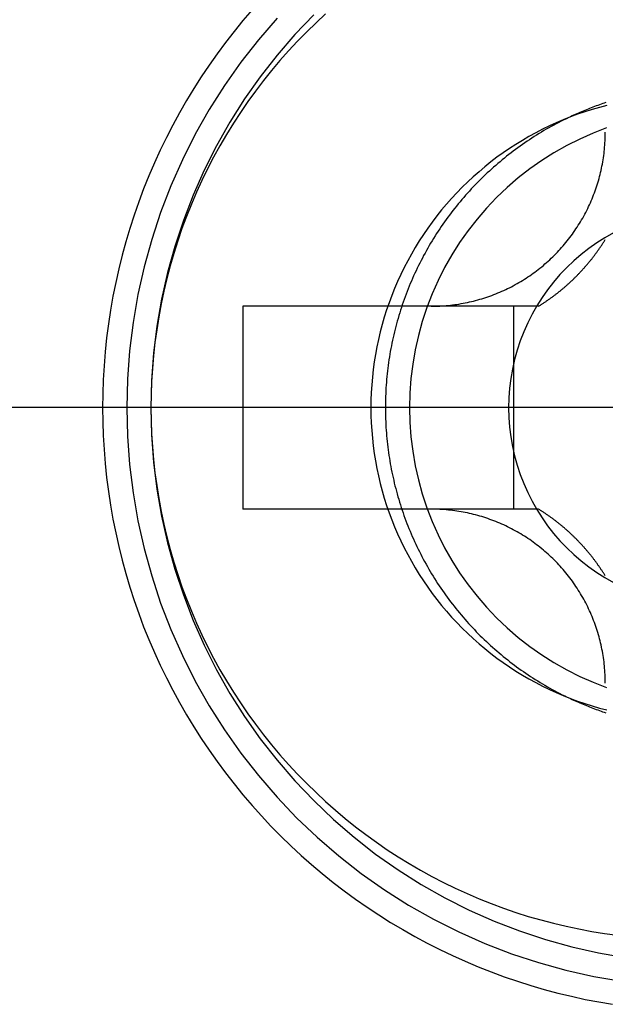
# Model space of a CAD drawing. Extents: x 0 to 20.9, y 0 to 15.7.
# Drawn here: x 1.7 to 1.8, y 8.8 to 8.9 of the extents above; entities that cross this region are included whole.
import ezdxf

# ---------------------------------------------------------------- set-up
doc = ezdxf.new("R2010")
doc.units = 0
doc.header["$MEASUREMENT"] = 0
doc.linetypes.add('CENTER', pattern=[7, 4, -1, 1, -1])
doc.linetypes.add('HIDDEN', pattern=[9.525, 6.35, -3.175])
for name, color, linetype in [('1', 7, 'CONTINUOUS'), ('CENTER', 4, 'CENTER'), ('HIDDEN', 2, 'HIDDEN')]:
    doc.layers.add(name, color=color, linetype=linetype)

msp = doc.modelspace()

# ---------------------------------------------------------------- linework, layer by layer
at = {"layer": '1', "color": 7}
for p, q in [((1.76943, 8.86446), (1.76943, 8.83296)), ((1.81139, 8.86446), (1.76943, 8.86446)), ((1.81139, 8.86446), (1.81139, 8.85546)), ((1.81498, 8.86446), (1.81139, 8.86446)), ((1.81528, 8.86446), (1.81498, 8.86446)), ((1.81139, 8.85546), (1.81139, 8.84196)), ((20.45832, 8.84789), (0.58125, 8.8488)), ((1.81139, 8.84196), (1.81139, 8.83296)), ((1.81139, 8.83296), (1.76943, 8.83296)), ((1.81498, 8.83296), (1.81139, 8.83296)), ((1.81528, 8.83296), (1.81498, 8.83296))]:
    msp.add_line(p, q, dxfattribs=at)
for points in [[(1.82575, 8.89607, 0), (1.82549, 8.89598, 0), (1.82524, 8.8959, 0), (1.82498, 8.89581, 0), (1.82473, 8.89572, 0), (1.82447, 8.89563, 0), (1.82422, 8.89554, 0), (1.82397, 8.89544, 0), (1.82371, 8.89535, 0), (1.82346, 8.89525, 0), (1.82321, 8.89515, 0), (1.82296, 8.89505, 0), (1.82271, 8.89495, 0), (1.82246, 8.89485, 0), (1.82221, 8.89475, 0), (1.82196, 8.89465, 0), (1.82171, 8.89454, 0), (1.82147, 8.89443, 0), (1.82122, 8.89432, 0), (1.82097, 8.89421, 0), (1.82073, 8.8941, 0), (1.82048, 8.89399, 0), (1.82024, 8.89388, 0), (1.81999, 8.89376, 0)], [(1.81999, 8.89376, 0), (1.8196, 8.89357, 0), (1.8192, 8.89338, 0), (1.81881, 8.89318, 0), (1.81842, 8.89298, 0), (1.81803, 8.89278, 0), (1.81764, 8.89257, 0), (1.81726, 8.89236, 0), (1.81688, 8.89214, 0), (1.81649, 8.89193, 0), (1.81611, 8.89171, 0), (1.81574, 8.89148, 0), (1.81536, 8.89125, 0), (1.81499, 8.89102, 0), (1.81462, 8.89079, 0), (1.81425, 8.89055, 0), (1.81388, 8.89031, 0), (1.81351, 8.89007, 0), (1.81315, 8.88982, 0), (1.81279, 8.88957, 0), (1.81243, 8.88932, 0), (1.81207, 8.88906, 0), (1.81172, 8.8888, 0), (1.81137, 8.88854, 0), (1.81102, 8.88827, 0), (1.81067, 8.888, 0), (1.81033, 8.88773, 0), (1.80998, 8.88745, 0), (1.80964, 8.88718, 0), (1.80931, 8.88689, 0), (1.80897, 8.88661, 0), (1.80864, 8.88632, 0), (1.80831, 8.88603, 0), (1.80798, 8.88574, 0), (1.80766, 8.88544, 0), (1.80733, 8.88515, 0), (1.80701, 8.88484, 0), (1.8067, 8.88454, 0), (1.80638, 8.88423, 0), (1.80607, 8.88392, 0), (1.80576, 8.88361, 0), (1.80546, 8.8833, 0), (1.80515, 8.88298, 0), (1.80485, 8.88266, 0), (1.80456, 8.88233, 0), (1.80426, 8.88201, 0), (1.80397, 8.88168, 0), (1.80368, 8.88135, 0), (1.80339, 8.88102, 0), (1.80311, 8.88068, 0), (1.80283, 8.88034, 0), (1.80255, 8.88, 0), (1.80228, 8.87966, 0), (1.80201, 8.87931, 0), (1.80174, 8.87896, 0), (1.80148, 8.87861, 0), (1.80121, 8.87826, 0), (1.80096, 8.87791, 0), (1.8007, 8.87755, 0), (1.80045, 8.87719, 0), (1.8002, 8.87683, 0), (1.79995, 8.87646, 0), (1.79971, 8.8761, 0), (1.79947, 8.87573, 0), (1.79923, 8.87536, 0), (1.799, 8.87499, 0), (1.79877, 8.87461, 0), (1.79854, 8.87424, 0), (1.79832, 8.87386, 0), (1.7981, 8.87348, 0), (1.79789, 8.8731, 0), (1.79767, 8.87271, 0), (1.79746, 8.87233, 0), (1.79726, 8.87194, 0), (1.79705, 8.87155, 0), (1.79685, 8.87116, 0), (1.79666, 8.87076, 0), (1.79647, 8.87037, 0), (1.79628, 8.86997, 0), (1.79609, 8.86957, 0), (1.79591, 8.86917, 0), (1.79573, 8.86877, 0), (1.79556, 8.86837, 0), (1.79538, 8.86797, 0), (1.79522, 8.86756, 0), (1.79505, 8.86715, 0), (1.79489, 8.86674, 0), (1.79473, 8.86633, 0), (1.79458, 8.86592, 0), (1.79443, 8.86551, 0), (1.79429, 8.86509, 0), (1.79414, 8.86468, 0), (1.794, 8.86426, 0), (1.79387, 8.86384, 0), (1.79374, 8.86342, 0), (1.79361, 8.863, 0), (1.79349, 8.86258, 0), (1.79337, 8.86216, 0), (1.79325, 8.86174, 0), (1.79314, 8.86131, 0), (1.79303, 8.86089, 0), (1.79292, 8.86046, 0), (1.79282, 8.86003, 0), (1.79272, 8.8596, 0), (1.79263, 8.85918, 0), (1.79254, 8.85875, 0), (1.79245, 8.85831, 0), (1.79237, 8.85788, 0), (1.79229, 8.85745, 0), (1.79221, 8.85702, 0), (1.79214, 8.85659, 0), (1.79208, 8.85615, 0), (1.79201, 8.85572, 0), (1.79195, 8.85528, 0), (1.7919, 8.85485, 0), (1.79184, 8.85441, 0), (1.7918, 8.85397, 0), (1.79175, 8.85354, 0), (1.79171, 8.8531, 0), (1.79167, 8.85266, 0), (1.79164, 8.85222, 0), (1.79161, 8.85178, 0), (1.79159, 8.85135, 0), (1.79157, 8.85091, 0), (1.79155, 8.85047, 0), (1.79154, 8.85003, 0), (1.79153, 8.84959, 0), (1.79152, 8.84915, 0), (1.79152, 8.84871, 0)], [(1.82585, 8.89214, 0), (1.82374, 8.89133, 0), (1.82167, 8.89041, 0), (1.81965, 8.88939, 0), (1.81768, 8.88827, 0), (1.81577, 8.88706, 0), (1.81392, 8.88576, 0), (1.81213, 8.88437, 0), (1.81042, 8.88289, 0), (1.80878, 8.88133, 0), (1.80722, 8.87969, 0), (1.80574, 8.87797, 0), (1.80435, 8.87619, 0), (1.80304, 8.87434, 0), (1.80183, 8.87242, 0), (1.80071, 8.87045, 0), (1.7997, 8.86843, 0), (1.79878, 8.86636, 0), (1.79796, 8.86425, 0), (1.79725, 8.8621, 0), (1.79665, 8.85992, 0), (1.79615, 8.85771, 0), (1.79577, 8.85548, 0), (1.79549, 8.85323, 0), (1.79532, 8.85097, 0), (1.79527, 8.84871, 0), (1.79532, 8.84645, 0), (1.79549, 8.84419, 0), (1.79577, 8.84194, 0), (1.79615, 8.83971, 0), (1.79665, 8.8375, 0), (1.79725, 8.83532, 0), (1.79796, 8.83317, 0), (1.79878, 8.83106, 0), (1.7997, 8.82899, 0), (1.80071, 8.82697, 0), (1.80183, 8.825, 0), (1.80304, 8.82309, 0), (1.80435, 8.82123, 0), (1.80574, 8.81945, 0), (1.80722, 8.81774, 0), (1.80878, 8.8161, 0), (1.81042, 8.81453, 0), (1.81213, 8.81306, 0), (1.81392, 8.81166, 0), (1.81577, 8.81036, 0), (1.81768, 8.80915, 0), (1.81965, 8.80803, 0), (1.82167, 8.80701, 0), (1.82374, 8.8061, 0), (1.82585, 8.80528, 0)], [(1.79864, 8.86446, 0), (1.79897, 8.86446, 0), (1.79931, 8.86447, 0), (1.79964, 8.86448, 0), (1.79997, 8.86449, 0), (1.8003, 8.86451, 0), (1.80063, 8.86453, 0), (1.80096, 8.86456, 0), (1.80129, 8.86459, 0), (1.80162, 8.86463, 0), (1.80195, 8.86466, 0), (1.80228, 8.86471, 0), (1.8026, 8.86475, 0), (1.80293, 8.8648, 0), (1.80326, 8.86486, 0), (1.80359, 8.86492, 0), (1.80391, 8.86498, 0), (1.80424, 8.86505, 0), (1.80456, 8.86512, 0), (1.80488, 8.86519, 0), (1.8052, 8.86527, 0), (1.80552, 8.86535, 0), (1.80584, 8.86544, 0), (1.80616, 8.86553, 0), (1.80648, 8.86562, 0), (1.8068, 8.86572, 0), (1.80711, 8.86582, 0), (1.80743, 8.86593, 0), (1.80774, 8.86604, 0), (1.80805, 8.86615, 0), (1.80836, 8.86627, 0), (1.80867, 8.86639, 0), (1.80898, 8.86652, 0), (1.80928, 8.86665, 0), (1.80958, 8.86678, 0), (1.80989, 8.86691, 0), (1.81019, 8.86705, 0), (1.81049, 8.8672, 0), (1.81078, 8.86734, 0), (1.81108, 8.86749, 0), (1.81137, 8.86765, 0), (1.81166, 8.86781, 0), (1.81195, 8.86797, 0), (1.81224, 8.86813, 0), (1.81252, 8.8683, 0), (1.81281, 8.86847, 0), (1.81309, 8.86865, 0), (1.81337, 8.86883, 0), (1.81364, 8.86901, 0), (1.81392, 8.8692, 0), (1.81419, 8.86939, 0), (1.81446, 8.86958, 0), (1.81473, 8.86977, 0), (1.81499, 8.86997, 0), (1.81525, 8.87018, 0), (1.81551, 8.87038, 0), (1.81577, 8.87059, 0), (1.81603, 8.8708, 0), (1.81628, 8.87102, 0), (1.81653, 8.87123, 0), (1.81678, 8.87146, 0), (1.81702, 8.87168, 0), (1.81726, 8.87191, 0), (1.8175, 8.87214, 0), (1.81774, 8.87237, 0), (1.81797, 8.87261, 0), (1.8182, 8.87284, 0), (1.81842, 8.87309, 0), (1.81865, 8.87333, 0), (1.81887, 8.87358, 0), (1.81909, 8.87383, 0), (1.8193, 8.87408, 0), (1.81951, 8.87433, 0), (1.81972, 8.87459, 0), (1.81993, 8.87485, 0), (1.82013, 8.87511, 0), (1.82033, 8.87538, 0), (1.82053, 8.87564, 0), (1.82072, 8.87591, 0), (1.82091, 8.87619, 0), (1.82109, 8.87646, 0), (1.82128, 8.87674, 0), (1.82145, 8.87702, 0), (1.82163, 8.8773, 0), (1.8218, 8.87758, 0), (1.82197, 8.87787, 0), (1.82214, 8.87815, 0), (1.8223, 8.87844, 0), (1.82246, 8.87873, 0), (1.82261, 8.87903, 0), (1.82276, 8.87932, 0), (1.82291, 8.87962, 0), (1.82305, 8.87992, 0), (1.82319, 8.88022, 0), (1.82333, 8.88052, 0), (1.82346, 8.88082, 0), (1.82359, 8.88113, 0), (1.82371, 8.88144, 0), (1.82383, 8.88174, 0), (1.82395, 8.88205, 0), (1.82406, 8.88237, 0), (1.82417, 8.88268, 0), (1.82428, 8.88299, 0), (1.82438, 8.88331, 0), (1.82448, 8.88362, 0), (1.82457, 8.88394, 0), (1.82467, 8.88426, 0), (1.82475, 8.88458, 0), (1.82483, 8.8849, 0), (1.82491, 8.88522, 0), (1.82499, 8.88555, 0), (1.82506, 8.88587, 0), (1.82512, 8.88619, 0), (1.82519, 8.88652, 0), (1.82525, 8.88685, 0), (1.8253, 8.88717, 0), (1.82535, 8.8875, 0), (1.8254, 8.88783, 0), (1.82544, 8.88816, 0), (1.82548, 8.88849, 0), (1.82551, 8.88881, 0), (1.82554, 8.88914, 0), (1.82557, 8.88947, 0), (1.82559, 8.88981, 0), (1.82561, 8.89014, 0), (1.82562, 8.89047, 0), (1.82564, 8.8908, 0), (1.82564, 8.89113, 0), (1.82564, 8.89146, 0)], [(1.8269, 8.87583, 0), (1.82558, 8.87509, 0), (1.82431, 8.87428, 0), (1.82308, 8.87341, 0), (1.82189, 8.87248, 0), (1.82074, 8.8715, 0), (1.81965, 8.87045, 0), (1.81861, 8.86936, 0), (1.81762, 8.86822, 0), (1.81669, 8.86703, 0), (1.81583, 8.8658, 0), (1.81502, 8.86452, 0), (1.81427, 8.86321, 0), (1.8136, 8.86186, 0), (1.81298, 8.86048, 0), (1.81244, 8.85907, 0), (1.81197, 8.85764, 0), (1.81156, 8.85618, 0), (1.81123, 8.85471, 0), (1.81098, 8.85322, 0), (1.81079, 8.85173, 0), (1.81068, 8.85022, 0), (1.81064, 8.84871, 0), (1.81068, 8.8472, 0), (1.81079, 8.8457, 0), (1.81098, 8.8442, 0), (1.81123, 8.84271, 0), (1.81156, 8.84124, 0), (1.81197, 8.83978, 0), (1.81244, 8.83835, 0), (1.81298, 8.83694, 0), (1.8136, 8.83556, 0), (1.81427, 8.83422, 0), (1.81502, 8.8329, 0), (1.81583, 8.83163, 0), (1.81669, 8.83039, 0), (1.81762, 8.8292, 0), (1.81861, 8.82806, 0), (1.81965, 8.82697, 0), (1.82074, 8.82593, 0), (1.82189, 8.82494, 0), (1.82308, 8.82401, 0), (1.82431, 8.82314, 0), (1.82558, 8.82234, 0), (1.8269, 8.82159, 0)], [(1.81528, 8.86446, 0), (1.81538, 8.86452, 0), (1.81548, 8.86458, 0), (1.81558, 8.86464, 0), (1.81568, 8.86471, 0), (1.81577, 8.86477, 0), (1.81587, 8.86483, 0), (1.81597, 8.86489, 0), (1.81606, 8.86496, 0), (1.81616, 8.86502, 0), (1.81626, 8.86508, 0), (1.81635, 8.86515, 0), (1.81645, 8.86521, 0), (1.81654, 8.86528, 0), (1.81664, 8.86534, 0), (1.81673, 8.86541, 0), (1.81683, 8.86548, 0), (1.81692, 8.86554, 0), (1.81702, 8.86561, 0), (1.81711, 8.86568, 0), (1.81721, 8.86574, 0), (1.8173, 8.86581, 0), (1.81739, 8.86588, 0), (1.81749, 8.86595, 0), (1.81758, 8.86602, 0), (1.81767, 8.86609, 0), (1.81776, 8.86616, 0), (1.81785, 8.86623, 0), (1.81795, 8.8663, 0), (1.81804, 8.86637, 0), (1.81813, 8.86644, 0), (1.81822, 8.86651, 0), (1.81831, 8.86658, 0), (1.8184, 8.86665, 0), (1.81849, 8.86672, 0), (1.81858, 8.8668, 0), (1.81867, 8.86687, 0), (1.81876, 8.86694, 0), (1.81885, 8.86701, 0), (1.81894, 8.86709, 0), (1.81903, 8.86716, 0), (1.81912, 8.86724, 0), (1.8192, 8.86731, 0), (1.81929, 8.86739, 0), (1.81938, 8.86746, 0), (1.81947, 8.86754, 0), (1.81955, 8.86761, 0), (1.81964, 8.86769, 0), (1.81973, 8.86777, 0), (1.81981, 8.86784, 0), (1.8199, 8.86792, 0), (1.81998, 8.868, 0), (1.82007, 8.86808, 0), (1.82015, 8.86815, 0), (1.82024, 8.86823, 0), (1.82032, 8.86831, 0), (1.82041, 8.86839, 0), (1.82049, 8.86847, 0), (1.82058, 8.86855, 0), (1.82066, 8.86863, 0), (1.82074, 8.86871, 0), (1.82082, 8.86879, 0), (1.82091, 8.86887, 0), (1.82099, 8.86895, 0), (1.82107, 8.86903, 0), (1.82115, 8.86912, 0), (1.82123, 8.8692, 0), (1.82131, 8.86928, 0), (1.82139, 8.86936, 0), (1.82147, 8.86945, 0), (1.82155, 8.86953, 0), (1.82163, 8.86961, 0), (1.82171, 8.8697, 0), (1.82179, 8.86978, 0), (1.82187, 8.86987, 0), (1.82195, 8.86995, 0), (1.82203, 8.87004, 0), (1.82211, 8.87012, 0), (1.82218, 8.87021, 0), (1.82226, 8.87029, 0), (1.82234, 8.87038, 0), (1.82241, 8.87046, 0), (1.82249, 8.87055, 0), (1.82257, 8.87064, 0), (1.82264, 8.87073, 0), (1.82272, 8.87081, 0), (1.82279, 8.8709, 0), (1.82287, 8.87099, 0), (1.82294, 8.87108, 0), (1.82302, 8.87117, 0), (1.82309, 8.87125, 0), (1.82316, 8.87134, 0), (1.82324, 8.87143, 0), (1.82331, 8.87152, 0), (1.82338, 8.87161, 0), (1.82345, 8.8717, 0), (1.82353, 8.87179, 0), (1.8236, 8.87188, 0), (1.82367, 8.87198, 0), (1.82374, 8.87207, 0), (1.82381, 8.87216, 0), (1.82388, 8.87225, 0), (1.82395, 8.87234, 0), (1.82402, 8.87243, 0), (1.82409, 8.87253, 0), (1.82416, 8.87262, 0), (1.82422, 8.87271, 0), (1.82429, 8.87281, 0), (1.82436, 8.8729, 0), (1.82443, 8.87299, 0), (1.8245, 8.87309, 0), (1.82456, 8.87318, 0), (1.82463, 8.87328, 0), (1.82469, 8.87337, 0), (1.82476, 8.87347, 0), (1.82483, 8.87356, 0), (1.82489, 8.87366, 0), (1.82496, 8.87375, 0), (1.82502, 8.87385, 0), (1.82508, 8.87394, 0), (1.82515, 8.87404, 0), (1.82521, 8.87414, 0), (1.82527, 8.87423, 0), (1.82534, 8.87433, 0), (1.8254, 8.87443, 0), (1.82546, 8.87453, 0), (1.82552, 8.87462, 0), (1.82558, 8.87472, 0), (1.82564, 8.87482, 0)], [(1.79152, 8.84871, 0), (1.79152, 8.84827, 0), (1.79153, 8.84784, 0), (1.79154, 8.8474, 0), (1.79155, 8.84696, 0), (1.79157, 8.84653, 0), (1.79159, 8.84609, 0), (1.79161, 8.84565, 0), (1.79164, 8.84522, 0), (1.79167, 8.84478, 0), (1.79171, 8.84435, 0), (1.79175, 8.84391, 0), (1.79179, 8.84348, 0), (1.79184, 8.84304, 0), (1.79189, 8.84261, 0), (1.79195, 8.84217, 0), (1.79201, 8.84174, 0), (1.79207, 8.84131, 0), (1.79214, 8.84088, 0), (1.79221, 8.84044, 0), (1.79228, 8.84001, 0), (1.79236, 8.83958, 0), (1.79244, 8.83915, 0), (1.79253, 8.83872, 0), (1.79262, 8.8383, 0), (1.79271, 8.83787, 0), (1.79281, 8.83744, 0), (1.79291, 8.83702, 0), (1.79301, 8.83659, 0), (1.79312, 8.83617, 0), (1.79323, 8.83575, 0), (1.79335, 8.83533, 0), (1.79347, 8.8349, 0), (1.79359, 8.83449, 0), (1.79372, 8.83407, 0), (1.79385, 8.83365, 0), (1.79398, 8.83323, 0), (1.79412, 8.83282, 0), (1.79426, 8.8324, 0), (1.7944, 8.83199, 0), (1.79455, 8.83158, 0), (1.7947, 8.83117, 0), (1.79486, 8.83076, 0), (1.79502, 8.83036, 0), (1.79518, 8.82995, 0), (1.79535, 8.82955, 0), (1.79552, 8.82914, 0), (1.79569, 8.82874, 0), (1.79587, 8.82834, 0), (1.79605, 8.82794, 0), (1.79623, 8.82755, 0), (1.79642, 8.82715, 0), (1.79661, 8.82676, 0), (1.7968, 8.82637, 0), (1.797, 8.82598, 0), (1.7972, 8.82559, 0), (1.79741, 8.8252, 0), (1.79761, 8.82482, 0), (1.79783, 8.82443, 0), (1.79804, 8.82405, 0), (1.79826, 8.82367, 0), (1.79848, 8.8233, 0), (1.7987, 8.82292, 0), (1.79893, 8.82255, 0), (1.79916, 8.82218, 0), (1.7994, 8.82181, 0), (1.79963, 8.82144, 0), (1.79987, 8.82108, 0), (1.80012, 8.82071, 0), (1.80036, 8.82035, 0), (1.80062, 8.81999, 0), (1.80087, 8.81964, 0), (1.80112, 8.81928, 0), (1.80138, 8.81893, 0), (1.80165, 8.81858, 0), (1.80191, 8.81824, 0), (1.80218, 8.81789, 0), (1.80245, 8.81755, 0), (1.80273, 8.81721, 0), (1.803, 8.81687, 0), (1.80329, 8.81654, 0), (1.80357, 8.8162, 0), (1.80386, 8.81587, 0), (1.80414, 8.81554, 0), (1.80444, 8.81522, 0), (1.80473, 8.8149, 0), (1.80503, 8.81458, 0), (1.80533, 8.81426, 0), (1.80563, 8.81394, 0), (1.80594, 8.81363, 0), (1.80625, 8.81332, 0), (1.80656, 8.81302, 0), (1.80687, 8.81271, 0), (1.80719, 8.81241, 0), (1.80751, 8.81211, 0), (1.80783, 8.81182, 0), (1.80816, 8.81152, 0), (1.80848, 8.81123, 0), (1.80881, 8.81095, 0), (1.80915, 8.81066, 0), (1.80948, 8.81038, 0), (1.80982, 8.8101, 0), (1.81016, 8.80983, 0), (1.8105, 8.80956, 0), (1.81084, 8.80929, 0), (1.81119, 8.80902, 0), (1.81154, 8.80876, 0), (1.81189, 8.8085, 0), (1.81224, 8.80824, 0), (1.8126, 8.80799, 0), (1.81296, 8.80774, 0), (1.81332, 8.80749, 0), (1.81368, 8.80724, 0), (1.81405, 8.807, 0), (1.81441, 8.80676, 0), (1.81478, 8.80653, 0), (1.81515, 8.8063, 0), (1.81552, 8.80607, 0), (1.8159, 8.80584, 0), (1.81628, 8.80562, 0), (1.81665, 8.8054, 0), (1.81704, 8.80519, 0), (1.81742, 8.80498, 0), (1.8178, 8.80477, 0), (1.81819, 8.80456, 0), (1.81858, 8.80436, 0), (1.81897, 8.80416, 0), (1.81936, 8.80397, 0), (1.81975, 8.80378, 0)], [(1.82564, 8.80596, 0), (1.82564, 8.80629, 0), (1.82564, 8.80662, 0), (1.82562, 8.80696, 0), (1.82561, 8.80729, 0), (1.82559, 8.80762, 0), (1.82557, 8.80795, 0), (1.82554, 8.80828, 0), (1.82551, 8.80861, 0), (1.82548, 8.80894, 0), (1.82544, 8.80927, 0), (1.8254, 8.80959, 0), (1.82535, 8.80992, 0), (1.8253, 8.81025, 0), (1.82525, 8.81058, 0), (1.82519, 8.8109, 0), (1.82512, 8.81123, 0), (1.82506, 8.81155, 0), (1.82499, 8.81188, 0), (1.82491, 8.8122, 0), (1.82483, 8.81252, 0), (1.82475, 8.81284, 0), (1.82467, 8.81316, 0), (1.82457, 8.81348, 0), (1.82448, 8.8138, 0), (1.82438, 8.81412, 0), (1.82428, 8.81443, 0), (1.82417, 8.81474, 0), (1.82406, 8.81506, 0), (1.82395, 8.81537, 0), (1.82383, 8.81568, 0), (1.82371, 8.81599, 0), (1.82359, 8.81629, 0), (1.82346, 8.8166, 0), (1.82333, 8.8169, 0), (1.82319, 8.8172, 0), (1.82305, 8.81751, 0), (1.82291, 8.8178, 0), (1.82276, 8.8181, 0), (1.82261, 8.8184, 0), (1.82246, 8.81869, 0), (1.8223, 8.81898, 0), (1.82214, 8.81927, 0), (1.82197, 8.81956, 0), (1.8218, 8.81984, 0), (1.82163, 8.82013, 0), (1.82145, 8.82041, 0), (1.82128, 8.82069, 0), (1.82109, 8.82096, 0), (1.82091, 8.82124, 0), (1.82072, 8.82151, 0), (1.82053, 8.82178, 0), (1.82033, 8.82205, 0), (1.82013, 8.82231, 0), (1.81993, 8.82257, 0), (1.81972, 8.82283, 0), (1.81951, 8.82309, 0), (1.8193, 8.82334, 0), (1.81909, 8.8236, 0), (1.81887, 8.82385, 0), (1.81865, 8.82409, 0), (1.81842, 8.82434, 0), (1.8182, 8.82458, 0), (1.81797, 8.82482, 0), (1.81774, 8.82505, 0), (1.8175, 8.82529, 0), (1.81726, 8.82552, 0), (1.81702, 8.82574, 0), (1.81678, 8.82597, 0), (1.81653, 8.82619, 0), (1.81628, 8.82641, 0), (1.81603, 8.82662, 0), (1.81577, 8.82683, 0), (1.81551, 8.82704, 0), (1.81525, 8.82725, 0), (1.81499, 8.82745, 0), (1.81473, 8.82765, 0), (1.81446, 8.82784, 0), (1.81419, 8.82804, 0), (1.81392, 8.82823, 0), (1.81364, 8.82841, 0), (1.81337, 8.82859, 0), (1.81309, 8.82877, 0), (1.81281, 8.82895, 0), (1.81252, 8.82912, 0), (1.81224, 8.82929, 0), (1.81195, 8.82945, 0), (1.81166, 8.82962, 0), (1.81137, 8.82977, 0), (1.81108, 8.82993, 0), (1.81078, 8.83008, 0), (1.81049, 8.83023, 0), (1.81019, 8.83037, 0), (1.80989, 8.83051, 0), (1.80958, 8.83064, 0), (1.80928, 8.83078, 0), (1.80898, 8.83091, 0), (1.80867, 8.83103, 0), (1.80836, 8.83115, 0), (1.80805, 8.83127, 0), (1.80774, 8.83138, 0), (1.80743, 8.83149, 0), (1.80711, 8.8316, 0), (1.8068, 8.8317, 0), (1.80648, 8.8318, 0), (1.80616, 8.83189, 0), (1.80584, 8.83198, 0), (1.80552, 8.83207, 0), (1.8052, 8.83215, 0), (1.80488, 8.83223, 0), (1.80456, 8.83231, 0), (1.80424, 8.83238, 0), (1.80391, 8.83244, 0), (1.80359, 8.83251, 0), (1.80326, 8.83256, 0), (1.80293, 8.83262, 0), (1.8026, 8.83267, 0), (1.80228, 8.83272, 0), (1.80195, 8.83276, 0), (1.80162, 8.8328, 0), (1.80129, 8.83283, 0), (1.80096, 8.83286, 0), (1.80063, 8.83289, 0), (1.8003, 8.83291, 0), (1.79997, 8.83293, 0), (1.79964, 8.83294, 0), (1.79931, 8.83295, 0), (1.79897, 8.83296, 0), (1.79864, 8.83296, 0)], [(1.82564, 8.8226, 0), (1.82558, 8.8227, 0), (1.82552, 8.8228, 0), (1.82546, 8.8229, 0), (1.8254, 8.82299, 0), (1.82534, 8.82309, 0), (1.82527, 8.82319, 0), (1.82521, 8.82329, 0), (1.82515, 8.82338, 0), (1.82508, 8.82348, 0), (1.82502, 8.82357, 0), (1.82496, 8.82367, 0), (1.82489, 8.82377, 0), (1.82483, 8.82386, 0), (1.82476, 8.82396, 0), (1.82469, 8.82405, 0), (1.82463, 8.82415, 0), (1.82456, 8.82424, 0), (1.8245, 8.82434, 0), (1.82443, 8.82443, 0), (1.82436, 8.82452, 0), (1.82429, 8.82462, 0), (1.82422, 8.82471, 0), (1.82416, 8.8248, 0), (1.82409, 8.8249, 0), (1.82402, 8.82499, 0), (1.82395, 8.82508, 0), (1.82388, 8.82517, 0), (1.82381, 8.82526, 0), (1.82374, 8.82536, 0), (1.82367, 8.82545, 0), (1.8236, 8.82554, 0), (1.82353, 8.82563, 0), (1.82345, 8.82572, 0), (1.82338, 8.82581, 0), (1.82331, 8.8259, 0), (1.82324, 8.82599, 0), (1.82316, 8.82608, 0), (1.82309, 8.82617, 0), (1.82302, 8.82626, 0), (1.82294, 8.82635, 0), (1.82287, 8.82643, 0), (1.82279, 8.82652, 0), (1.82272, 8.82661, 0), (1.82264, 8.8267, 0), (1.82257, 8.82678, 0), (1.82249, 8.82687, 0), (1.82241, 8.82696, 0), (1.82234, 8.82704, 0), (1.82226, 8.82713, 0), (1.82218, 8.82722, 0), (1.82211, 8.8273, 0), (1.82203, 8.82739, 0), (1.82195, 8.82747, 0), (1.82187, 8.82756, 0), (1.82179, 8.82764, 0), (1.82171, 8.82773, 0), (1.82163, 8.82781, 0), (1.82155, 8.82789, 0), (1.82147, 8.82798, 0), (1.82139, 8.82806, 0), (1.82131, 8.82814, 0), (1.82123, 8.82822, 0), (1.82115, 8.82831, 0), (1.82107, 8.82839, 0), (1.82099, 8.82847, 0), (1.82091, 8.82855, 0), (1.82082, 8.82863, 0), (1.82074, 8.82871, 0), (1.82066, 8.82879, 0), (1.82058, 8.82887, 0), (1.82049, 8.82895, 0), (1.82041, 8.82903, 0), (1.82032, 8.82911, 0), (1.82024, 8.82919, 0), (1.82015, 8.82927, 0), (1.82007, 8.82935, 0), (1.81998, 8.82942, 0), (1.8199, 8.8295, 0), (1.81981, 8.82958, 0), (1.81973, 8.82966, 0), (1.81964, 8.82973, 0), (1.81955, 8.82981, 0), (1.81947, 8.82988, 0), (1.81938, 8.82996, 0), (1.81929, 8.83004, 0), (1.8192, 8.83011, 0), (1.81912, 8.83019, 0), (1.81903, 8.83026, 0), (1.81894, 8.83033, 0), (1.81885, 8.83041, 0), (1.81876, 8.83048, 0), (1.81867, 8.83055, 0), (1.81858, 8.83063, 0), (1.81849, 8.8307, 0), (1.8184, 8.83077, 0), (1.81831, 8.83084, 0), (1.81822, 8.83091, 0), (1.81813, 8.83099, 0), (1.81804, 8.83106, 0), (1.81795, 8.83113, 0), (1.81785, 8.8312, 0), (1.81776, 8.83127, 0), (1.81767, 8.83134, 0), (1.81758, 8.83141, 0), (1.81749, 8.83147, 0), (1.81739, 8.83154, 0), (1.8173, 8.83161, 0), (1.81721, 8.83168, 0), (1.81711, 8.83175, 0), (1.81702, 8.83181, 0), (1.81692, 8.83188, 0), (1.81683, 8.83195, 0), (1.81673, 8.83201, 0), (1.81664, 8.83208, 0), (1.81654, 8.83214, 0), (1.81645, 8.83221, 0), (1.81635, 8.83227, 0), (1.81626, 8.83234, 0), (1.81616, 8.8324, 0), (1.81606, 8.83247, 0), (1.81597, 8.83253, 0), (1.81587, 8.83259, 0), (1.81577, 8.83265, 0), (1.81568, 8.83272, 0), (1.81558, 8.83278, 0), (1.81548, 8.83284, 0), (1.81538, 8.8329, 0), (1.81528, 8.83296, 0)], [(1.81975, 8.80378, 0), (1.81999, 8.80366, 0), (1.82024, 8.80355, 0), (1.82048, 8.80343, 0), (1.82073, 8.80332, 0), (1.82097, 8.80321, 0), (1.82122, 8.8031, 0), (1.82147, 8.80299, 0), (1.82171, 8.80288, 0), (1.82196, 8.80278, 0), (1.82221, 8.80267, 0), (1.82246, 8.80257, 0), (1.82271, 8.80247, 0), (1.82296, 8.80237, 0), (1.82321, 8.80227, 0), (1.82346, 8.80217, 0), (1.82371, 8.80208, 0), (1.82397, 8.80198, 0), (1.82422, 8.80189, 0), (1.82447, 8.80179, 0), (1.82473, 8.8017, 0), (1.82498, 8.80161, 0), (1.82523, 8.80153, 0), (1.82549, 8.80144, 0), (1.82575, 8.80135, 0)]]:
    msp.add_polyline3d(points, dxfattribs=at)
at = {"layer": 'CENTER', "color": 7, "linetype": 'HIDDEN'}
msp.add_polyline3d([(1.78041, 8.9097, 0), (1.77749, 8.90663, 0), (1.77472, 8.90343, 0), (1.77212, 8.90009, 0), (1.76968, 8.89663, 0), (1.76741, 8.89305, 0), (1.76533, 8.88937, 0), (1.76342, 8.88559, 0), (1.76171, 8.88172, 0), (1.76019, 8.87777, 0), (1.75886, 8.87375, 0), (1.75773, 8.86967, 0), (1.7568, 8.86554, 0), (1.75608, 8.86137, 0), (1.75556, 8.85717, 0), (1.75525, 8.85294, 0), (1.75514, 8.84871, 0), (1.75525, 8.84448, 0), (1.75556, 8.84026, 0), (1.75608, 8.83606, 0), (1.7568, 8.83188, 0), (1.75773, 8.82775, 0), (1.75886, 8.82367, 0), (1.76019, 8.81965, 0), (1.76171, 8.8157, 0), (1.76342, 8.81183, 0), (1.76533, 8.80805, 0), (1.76741, 8.80437, 0), (1.76968, 8.80079, 0), (1.77212, 8.79733, 0), (1.77472, 8.79399, 0), (1.77749, 8.79079, 0), (1.78041, 8.78772, 0), (1.78347, 8.7848, 0), (1.78668, 8.78204, 0), (1.79001, 8.77943, 0), (1.79348, 8.777, 0), (1.79705, 8.77473, 0), (1.80074, 8.77265, 0), (1.80452, 8.77074, 0), (1.80839, 8.76903, 0), (1.81234, 8.7675, 0), (1.81636, 8.76618, 0), (1.82044, 8.76505, 0), (1.82457, 8.76412, 0), (1.82874, 8.76339, 0)], dxfattribs=at)
at = {"layer": 'CENTER', "color": 7, "linetype": 'CENTER'}
msp.add_polyline3d([(1.82589, 8.89564, 0), (1.82474, 8.89533, 0), (1.8236, 8.895, 0), (1.82247, 8.89464, 0), (1.82135, 8.89426, 0), (1.82023, 8.89384, 0), (1.81913, 8.8934, 0), (1.81804, 8.89294, 0), (1.81696, 8.89244, 0), (1.81589, 8.89192, 0), (1.81484, 8.89137, 0), (1.8138, 8.8908, 0), (1.81277, 8.8902, 0), (1.81176, 8.88958, 0), (1.81077, 8.88893, 0), (1.80979, 8.88826, 0), (1.80883, 8.88757, 0), (1.80788, 8.88685, 0), (1.80695, 8.88611, 0), (1.80605, 8.88534, 0), (1.80516, 8.88455, 0), (1.80429, 8.88375, 0), (1.80344, 8.88292, 0), (1.80261, 8.88207, 0), (1.8018, 8.8812, 0), (1.80101, 8.88031, 0), (1.80025, 8.8794, 0), (1.79951, 8.87847, 0), (1.79879, 8.87753, 0), (1.79809, 8.87657, 0), (1.79742, 8.87559, 0), (1.79677, 8.87459, 0), (1.79615, 8.87358, 0), (1.79555, 8.87256, 0), (1.79498, 8.87152, 0), (1.79443, 8.87046, 0), (1.79391, 8.86939, 0), (1.79342, 8.86831, 0), (1.79295, 8.86722, 0), (1.79251, 8.86612, 0), (1.7921, 8.86501, 0), (1.79171, 8.86389, 0), (1.79135, 8.86275, 0), (1.79102, 8.86161, 0), (1.79072, 8.86047, 0), (1.79044, 8.85931, 0), (1.7902, 8.85815, 0), (1.78998, 8.85698, 0), (1.78979, 8.85581, 0), (1.78963, 8.85463, 0), (1.7895, 8.85345, 0), (1.7894, 8.85227, 0), (1.78933, 8.85108, 0), (1.78928, 8.8499, 0), (1.78927, 8.84871, 0), (1.78928, 8.84752, 0), (1.78933, 8.84634, 0), (1.7894, 8.84515, 0), (1.7895, 8.84397, 0), (1.78963, 8.84279, 0), (1.78979, 8.84161, 0), (1.78998, 8.84044, 0), (1.7902, 8.83927, 0), (1.79044, 8.83811, 0), (1.79072, 8.83696, 0), (1.79102, 8.83581, 0), (1.79135, 8.83467, 0), (1.79171, 8.83354, 0), (1.7921, 8.83241, 0), (1.79251, 8.8313, 0), (1.79295, 8.8302, 0), (1.79342, 8.82911, 0), (1.79391, 8.82803, 0), (1.79443, 8.82696, 0), (1.79498, 8.82591, 0), (1.79555, 8.82487, 0), (1.79615, 8.82384, 0), (1.79677, 8.82283, 0), (1.79742, 8.82184, 0), (1.79809, 8.82086, 0), (1.79879, 8.81989, 0), (1.79951, 8.81895, 0), (1.80025, 8.81802, 0), (1.80101, 8.81711, 0), (1.8018, 8.81622, 0), (1.80261, 8.81535, 0), (1.80344, 8.8145, 0), (1.80429, 8.81368, 0), (1.80516, 8.81287, 0), (1.80605, 8.81208, 0), (1.80695, 8.81132, 0), (1.80788, 8.81057, 0), (1.80883, 8.80986, 0), (1.80979, 8.80916, 0), (1.81077, 8.80849, 0), (1.81176, 8.80784, 0), (1.81277, 8.80722, 0), (1.8138, 8.80662, 0), (1.81484, 8.80605, 0), (1.81589, 8.8055, 0), (1.81696, 8.80498, 0), (1.81804, 8.80449, 0), (1.81913, 8.80402, 0), (1.82023, 8.80358, 0), (1.82135, 8.80316, 0), (1.82247, 8.80278, 0), (1.8236, 8.80242, 0), (1.82474, 8.80209, 0), (1.82589, 8.80179, 0)], dxfattribs=at)
at = {"layer": 'HIDDEN', "color": 7}
for points in [[(1.77083, 8.91044, 0), (1.76942, 8.90879, 0), (1.76805, 8.9071, 0), (1.76671, 8.90539, 0), (1.76542, 8.90364, 0), (1.76417, 8.90186, 0), (1.76296, 8.90006, 0), (1.76179, 8.89823, 0), (1.76066, 8.89637, 0), (1.75958, 8.89448, 0), (1.75854, 8.89258, 0), (1.75754, 8.89064, 0), (1.75659, 8.88869, 0), (1.75569, 8.88671, 0), (1.75483, 8.88471, 0), (1.75402, 8.8827, 0), (1.75326, 8.88066, 0), (1.75254, 8.87861, 0), (1.75187, 8.87654, 0), (1.75125, 8.87446, 0), (1.75068, 8.87236, 0), (1.75015, 8.87025, 0), (1.74968, 8.86813, 0), (1.74925, 8.866, 0), (1.74888, 8.86386, 0), (1.74855, 8.86171, 0), (1.74827, 8.85956, 0), (1.74805, 8.85739, 0), (1.74787, 8.85523, 0), (1.74774, 8.85306, 0), (1.74767, 8.85088, 0), (1.74764, 8.84871, 0), (1.74767, 8.84654, 0), (1.74774, 8.84437, 0), (1.74787, 8.8422, 0), (1.74805, 8.84003, 0), (1.74827, 8.83787, 0), (1.74855, 8.83571, 0), (1.74888, 8.83356, 0), (1.74925, 8.83142, 0), (1.74968, 8.82929, 0), (1.75015, 8.82717, 0), (1.75068, 8.82506, 0), (1.75125, 8.82296, 0), (1.75187, 8.82088, 0), (1.75254, 8.81881, 0), (1.75326, 8.81676, 0), (1.75402, 8.81472, 0), (1.75483, 8.81271, 0), (1.75569, 8.81071, 0), (1.75659, 8.80873, 0), (1.75754, 8.80678, 0), (1.75854, 8.80485, 0), (1.75958, 8.80294, 0), (1.76066, 8.80105, 0), (1.76179, 8.79919, 0), (1.76296, 8.79736, 0), (1.76417, 8.79556, 0), (1.76542, 8.79378, 0), (1.76671, 8.79203, 0), (1.76805, 8.79032, 0), (1.76942, 8.78863, 0), (1.77083, 8.78698, 0), (1.77228, 8.78536, 0), (1.77377, 8.78378, 0), (1.7753, 8.78223, 0), (1.77685, 8.78071, 0), (1.77845, 8.77923, 0), (1.78008, 8.77779, 0), (1.78174, 8.77639, 0), (1.78343, 8.77503, 0), (1.78515, 8.7737, 0), (1.78691, 8.77242, 0), (1.78869, 8.77118, 0), (1.7905, 8.76998, 0), (1.79234, 8.76882, 0), (1.79421, 8.7677, 0), (1.7961, 8.76663, 0), (1.79801, 8.7656, 0), (1.79995, 8.76462, 0), (1.80191, 8.76368, 0), (1.80389, 8.76279, 0), (1.8059, 8.76194, 0), (1.80792, 8.76114, 0), (1.80996, 8.76039, 0), (1.81201, 8.75968, 0), (1.81408, 8.75903, 0), (1.81617, 8.75842, 0), (1.81827, 8.75786, 0), (1.82038, 8.75735, 0), (1.82251, 8.75688, 0), (1.82464, 8.75647, 0), (1.82678, 8.75611, 0)], [(1.78224, 8.90984, 0), (1.78076, 8.90846, 0), (1.77931, 8.90705, 0), (1.77789, 8.9056, 0), (1.77651, 8.90411, 0), (1.77517, 8.9026, 0), (1.77387, 8.90105, 0), (1.7726, 8.89947, 0), (1.77138, 8.89786, 0), (1.77019, 8.89622, 0), (1.76905, 8.89455, 0), (1.76794, 8.89285, 0), (1.76688, 8.89112, 0), (1.76586, 8.88938, 0), (1.76488, 8.8876, 0), (1.76395, 8.8858, 0), (1.76306, 8.88398, 0), (1.76222, 8.88214, 0), (1.76142, 8.88028, 0), (1.76067, 8.8784, 0), (1.75996, 8.8765, 0), (1.75931, 8.87459, 0), (1.75869, 8.87266, 0), (1.75813, 8.87072, 0), (1.75761, 8.86876, 0), (1.75715, 8.86679, 0), (1.75673, 8.86481, 0), (1.75636, 8.86282, 0), (1.75604, 8.86082, 0), (1.75576, 8.85881, 0), (1.75554, 8.8568, 0), (1.75537, 8.85478, 0), (1.75524, 8.85276, 0), (1.75517, 8.85074, 0), (1.75514, 8.84871, 0), (1.75517, 8.84669, 0), (1.75524, 8.84466, 0), (1.75537, 8.84264, 0), (1.75554, 8.84062, 0), (1.75576, 8.83861, 0), (1.75604, 8.83661, 0), (1.75636, 8.83461, 0), (1.75673, 8.83262, 0), (1.75715, 8.83064, 0), (1.75761, 8.82867, 0), (1.75813, 8.82671, 0), (1.75869, 8.82476, 0), (1.75931, 8.82283, 0), (1.75996, 8.82092, 0), (1.76067, 8.81902, 0), (1.76142, 8.81714, 0), (1.76222, 8.81528, 0), (1.76306, 8.81344, 0), (1.76395, 8.81162, 0), (1.76488, 8.80982, 0), (1.76586, 8.80805, 0), (1.76688, 8.8063, 0), (1.76794, 8.80457, 0), (1.76905, 8.80288, 0), (1.77019, 8.80121, 0), (1.77138, 8.79957, 0), (1.7726, 8.79795, 0), (1.77387, 8.79637, 0), (1.77517, 8.79482, 0), (1.77651, 8.79331, 0), (1.77789, 8.79182, 0), (1.77931, 8.79037, 0), (1.78076, 8.78896, 0), (1.78224, 8.78758, 0), (1.78376, 8.78624, 0), (1.7853, 8.78494, 0), (1.78689, 8.78367, 0), (1.7885, 8.78245, 0), (1.79014, 8.78126, 0), (1.79181, 8.78011, 0), (1.79351, 8.77901, 0), (1.79523, 8.77795, 0), (1.79698, 8.77693, 0), (1.79875, 8.77595, 0), (1.80055, 8.77502, 0), (1.80237, 8.77413, 0), (1.80421, 8.77329, 0), (1.80607, 8.77249, 0), (1.80795, 8.77174, 0), (1.80985, 8.77103, 0), (1.81176, 8.77038, 0), (1.81369, 8.76976, 0), (1.81564, 8.7692, 0), (1.8176, 8.76868, 0), (1.81957, 8.76822, 0), (1.82155, 8.7678, 0), (1.82354, 8.76743, 0), (1.82554, 8.7671, 0), (1.82754, 8.76683, 0)], [(1.77471, 8.90915, 0), (1.77182, 8.90581, 0), (1.7691, 8.90232, 0), (1.76656, 8.89871, 0), (1.7642, 8.89498, 0), (1.76202, 8.89114, 0), (1.76003, 8.88719, 0), (1.75824, 8.88315, 0), (1.75665, 8.87903, 0), (1.75527, 8.87484, 0), (1.75409, 8.87058, 0), (1.75312, 8.86627, 0), (1.75237, 8.86192, 0), (1.75183, 8.85753, 0), (1.7515, 8.85313, 0), (1.75139, 8.84871, 0), (1.7515, 8.8443, 0), (1.75183, 8.83989, 0), (1.75237, 8.83551, 0), (1.75312, 8.83115, 0), (1.75409, 8.82684, 0), (1.75527, 8.82259, 0), (1.75665, 8.81839, 0), (1.75824, 8.81427, 0), (1.76003, 8.81023, 0), (1.76202, 8.80629, 0), (1.7642, 8.80244, 0), (1.76656, 8.79871, 0), (1.7691, 8.7951, 0), (1.77182, 8.79162, 0), (1.77471, 8.78827, 0), (1.77775, 8.78507, 0), (1.78095, 8.78203, 0), (1.7843, 8.77914, 0), (1.78778, 8.77642, 0), (1.79139, 8.77388, 0), (1.79512, 8.77152, 0), (1.79897, 8.76934, 0), (1.80291, 8.76735, 0), (1.80695, 8.76556, 0), (1.81107, 8.76397, 0), (1.81527, 8.76259, 0), (1.81952, 8.76141, 0), (1.82384, 8.76044, 0), (1.82819, 8.75969, 0)]]:
    msp.add_polyline3d(points, dxfattribs=at)

doc.saveas('drawing.dxf')
